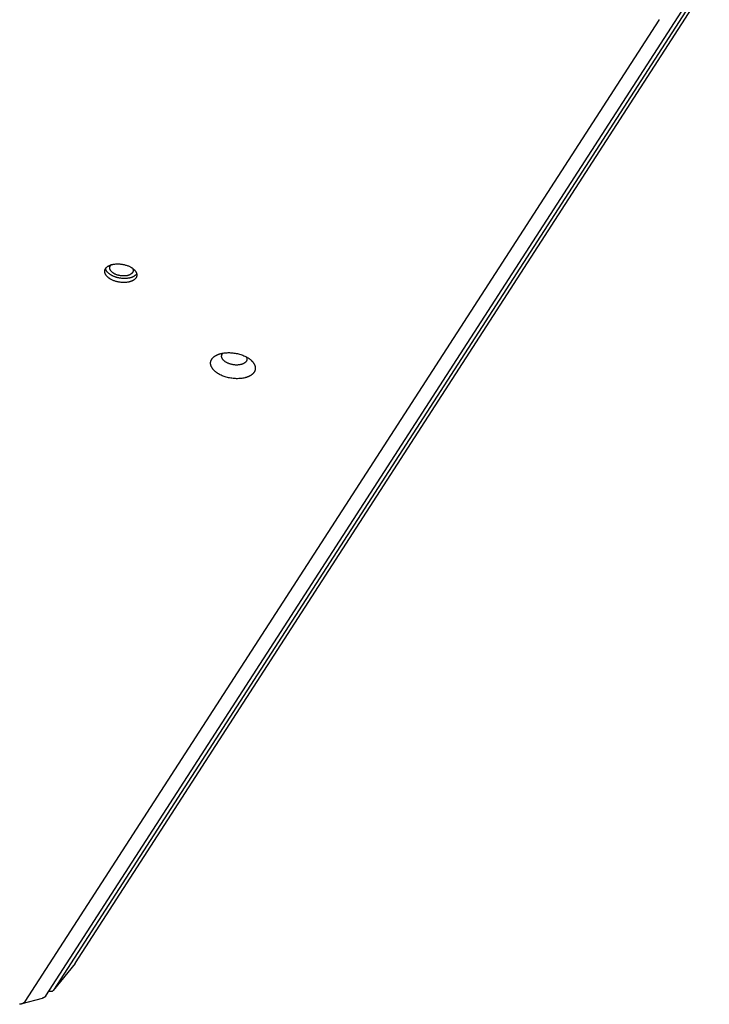
# Model space of a CAD drawing. Units: millimetres. Extents: x 1259 to 2137, y -1206 to -431.
# Drawn here: x 1728 to 1763, y -957 to -907 of the extents above; entities that cross this region are included whole.
import ezdxf

# ---------------------------------------------------------------- set-up
doc = ezdxf.new("R2010")
doc.units = ezdxf.units.MM
doc.header["$MEASUREMENT"] = 0
doc.layers.add('Make2D$visible$lines', color=30, linetype='Continuous', true_color=0xff7f00)

msp = doc.modelspace()

# ---------------------------------------------------------------- linework, layer by layer
at = {"layer": 'Make2D$visible$lines'}
for points in [[(1731.125, -954.643), (1763.445, -904.551)], [(1762.777, -905.246), (1730.013, -956.028)], [(1729.619, -956.33), (1762.384, -905.548)], [(1760.876, -906.527), (1728.557, -956.619)], [(1760.886, -906.51), (1760.884, -906.514), (1760.881, -906.519), (1760.879, -906.523), (1760.876, -906.527)], [(1732.663, -919.22), (1732.666, -919.215), (1732.669, -919.211), (1732.672, -919.206), (1732.675, -919.201), (1732.681, -919.192), (1732.688, -919.183), (1732.696, -919.174), (1732.704, -919.165), (1732.712, -919.156), (1732.721, -919.148), (1732.73, -919.139), (1732.74, -919.13), (1732.75, -919.122), (1732.761, -919.114), (1732.772, -919.105), (1732.784, -919.097), (1732.796, -919.09), (1732.809, -919.082), (1732.822, -919.075), (1732.835, -919.067), (1732.849, -919.06), (1732.864, -919.053), (1732.879, -919.047), (1732.894, -919.04), (1732.909, -919.034), (1732.925, -919.028), (1732.942, -919.023), (1732.959, -919.017), (1732.976, -919.012), (1732.993, -919.007), (1733.011, -919.003), (1733.029, -918.999), (1733.048, -918.995), (1733.066, -918.991), (1733.085, -918.988), (1733.104, -918.985), (1733.143, -918.98), (1733.183, -918.976), (1733.223, -918.973), (1733.264, -918.972), (1733.304, -918.972), (1733.345, -918.973), (1733.386, -918.975), (1733.426, -918.979), (1733.466, -918.983), (1733.505, -918.989), (1733.544, -918.996), (1733.582, -919.003), (1733.619, -919.011), (1733.655, -919.02), (1733.69, -919.03), (1733.724, -919.041), (1733.759, -919.052), (1733.793, -919.065), (1733.827, -919.079), (1733.861, -919.093), (1733.895, -919.109), (1733.927, -919.126), (1733.959, -919.144), (1733.975, -919.153), (1733.99, -919.162), (1734.005, -919.172), (1734.02, -919.182), (1734.034, -919.192), (1734.049, -919.202), (1734.062, -919.213), (1734.076, -919.223), (1734.089, -919.234), (1734.101, -919.245), (1734.114, -919.256), (1734.125, -919.268), (1734.137, -919.279), (1734.148, -919.291), (1734.158, -919.302), (1734.168, -919.314), (1734.178, -919.326), (1734.187, -919.338), (1734.195, -919.35), (1734.203, -919.362), (1734.211, -919.374), (1734.217, -919.386), (1734.224, -919.398), (1734.227, -919.404), (1734.23, -919.411), (1734.232, -919.417), (1734.235, -919.423), (1734.238, -919.429), (1734.24, -919.435), (1734.242, -919.441), (1734.244, -919.447), (1734.246, -919.453), (1734.248, -919.459), (1734.25, -919.465), (1734.251, -919.471), (1734.253, -919.477), (1734.254, -919.483), (1734.255, -919.489), (1734.256, -919.495), (1734.257, -919.501), (1734.258, -919.507), (1734.258, -919.512), (1734.259, -919.518), (1734.259, -919.524), (1734.259, -919.53), (1734.26, -919.536), (1734.26, -919.541), (1734.259, -919.547), (1734.259, -919.553), (1734.259, -919.558), (1734.258, -919.564), (1734.258, -919.569), (1734.257, -919.575), (1734.256, -919.58), (1734.255, -919.586), (1734.254, -919.591), (1734.253, -919.597), (1734.252, -919.602), (1734.251, -919.607), (1734.249, -919.613), (1734.248, -919.618), (1734.246, -919.623), (1734.244, -919.628), (1734.242, -919.633), (1734.24, -919.638), (1734.238, -919.643), (1734.236, -919.648), (1734.234, -919.653), (1734.231, -919.658), (1734.229, -919.662), (1734.226, -919.667), (1734.224, -919.672), (1734.221, -919.677)], [(1734.221, -919.677), (1734.218, -919.681), (1734.215, -919.686), (1734.212, -919.69), (1734.209, -919.695), (1734.203, -919.704), (1734.196, -919.713), (1734.188, -919.722), (1734.18, -919.731), (1734.172, -919.74), (1734.163, -919.749), (1734.154, -919.757), (1734.144, -919.766), (1734.134, -919.774), (1734.123, -919.783), (1734.112, -919.791), (1734.1, -919.799), (1734.088, -919.807), (1734.075, -919.814), (1734.062, -919.822), (1734.049, -919.829), (1734.035, -919.836), (1734.02, -919.843), (1734.005, -919.85), (1733.99, -919.856), (1733.975, -919.862), (1733.958, -919.868), (1733.942, -919.874), (1733.925, -919.879), (1733.908, -919.884), (1733.891, -919.889), (1733.873, -919.893), (1733.855, -919.898), (1733.836, -919.902), (1733.818, -919.905), (1733.799, -919.909), (1733.78, -919.912), (1733.741, -919.917), (1733.701, -919.92), (1733.661, -919.923), (1733.62, -919.924), (1733.58, -919.924), (1733.539, -919.923), (1733.498, -919.921), (1733.458, -919.917), (1733.418, -919.913), (1733.379, -919.907), (1733.34, -919.901), (1733.302, -919.893), (1733.265, -919.885), (1733.229, -919.876), (1733.194, -919.866), (1733.16, -919.856), (1733.125, -919.844), (1733.091, -919.831), (1733.057, -919.818), (1733.023, -919.803), (1732.989, -919.787), (1732.957, -919.77), (1732.925, -919.753), (1732.909, -919.744), (1732.894, -919.734), (1732.879, -919.724), (1732.864, -919.715), (1732.85, -919.705), (1732.835, -919.694), (1732.822, -919.684), (1732.808, -919.673), (1732.795, -919.662), (1732.783, -919.651), (1732.77, -919.64), (1732.759, -919.629), (1732.747, -919.617), (1732.736, -919.606), (1732.726, -919.594), (1732.716, -919.582), (1732.706, -919.57), (1732.697, -919.558), (1732.689, -919.546), (1732.681, -919.534), (1732.673, -919.522), (1732.667, -919.51), (1732.66, -919.498), (1732.657, -919.492), (1732.654, -919.486), (1732.652, -919.48), (1732.649, -919.474), (1732.646, -919.468), (1732.644, -919.462), (1732.642, -919.455), (1732.64, -919.449), (1732.638, -919.443), (1732.636, -919.437), (1732.634, -919.431), (1732.633, -919.425), (1732.631, -919.419), (1732.63, -919.413), (1732.629, -919.407), (1732.628, -919.402), (1732.627, -919.396), (1732.626, -919.39), (1732.626, -919.384), (1732.625, -919.378), (1732.625, -919.372), (1732.625, -919.366), (1732.624, -919.361), (1732.624, -919.355), (1732.625, -919.349), (1732.625, -919.344), (1732.625, -919.338), (1732.626, -919.332), (1732.626, -919.327), (1732.627, -919.321), (1732.628, -919.316), (1732.629, -919.31), (1732.63, -919.305), (1732.631, -919.3), (1732.632, -919.294), (1732.633, -919.289), (1732.635, -919.284), (1732.636, -919.279), (1732.638, -919.274), (1732.64, -919.268), (1732.642, -919.263), (1732.644, -919.258), (1732.646, -919.253), (1732.648, -919.248), (1732.65, -919.244), (1732.653, -919.239), (1732.655, -919.234), (1732.658, -919.229), (1732.66, -919.224), (1732.663, -919.22)], [(1734.252, -919.476), (1734.249, -919.481), (1734.246, -919.485), (1734.24, -919.494), (1734.234, -919.503), (1734.226, -919.512), (1734.219, -919.521), (1734.211, -919.53), (1734.202, -919.539), (1734.193, -919.548), (1734.184, -919.556), (1734.174, -919.565), (1734.164, -919.573), (1734.153, -919.581), (1734.141, -919.589), (1734.13, -919.597), (1734.117, -919.605), (1734.105, -919.613), (1734.092, -919.62), (1734.078, -919.627), (1734.064, -919.634), (1734.05, -919.641), (1734.035, -919.647), (1734.02, -919.654), (1734.004, -919.66), (1733.988, -919.665), (1733.971, -919.671), (1733.955, -919.676), (1733.938, -919.681), (1733.92, -919.686), (1733.902, -919.69), (1733.884, -919.694), (1733.866, -919.698), (1733.847, -919.702), (1733.828, -919.705), (1733.809, -919.708), (1733.771, -919.713), (1733.731, -919.717), (1733.691, -919.719), (1733.651, -919.72), (1733.611, -919.72), (1733.57, -919.719), (1733.53, -919.717), (1733.49, -919.713), (1733.45, -919.709), (1733.411, -919.703), (1733.373, -919.696), (1733.335, -919.689), (1733.298, -919.681), (1733.262, -919.672), (1733.228, -919.662), (1733.203, -919.655), (1733.179, -919.647), (1733.154, -919.638), (1733.13, -919.629), (1733.105, -919.62), (1733.081, -919.61), (1733.057, -919.599), (1733.033, -919.588), (1733.01, -919.577), (1732.987, -919.565), (1732.964, -919.552), (1732.942, -919.539), (1732.92, -919.526), (1732.899, -919.512), (1732.879, -919.497), (1732.859, -919.483), (1732.84, -919.468), (1732.822, -919.452), (1732.804, -919.436), (1732.796, -919.428), (1732.787, -919.42), (1732.779, -919.412), (1732.772, -919.404), (1732.764, -919.396), (1732.757, -919.387), (1732.75, -919.379), (1732.743, -919.37), (1732.737, -919.362), (1732.73, -919.354), (1732.724, -919.345), (1732.718, -919.336), (1732.713, -919.328), (1732.708, -919.319), (1732.703, -919.311), (1732.698, -919.302), (1732.693, -919.293), (1732.689, -919.285), (1732.685, -919.276), (1732.682, -919.268), (1732.678, -919.259), (1732.675, -919.25), (1732.672, -919.242), (1732.669, -919.233), (1732.667, -919.225), (1732.665, -919.216)], [(1734.042, -919.41), (1734.04, -919.413), (1734.038, -919.417), (1734.036, -919.42), (1734.033, -919.424), (1734.029, -919.43), (1734.024, -919.437), (1734.018, -919.443), (1734.012, -919.45), (1734.006, -919.456), (1734, -919.463), (1733.993, -919.469), (1733.986, -919.475), (1733.978, -919.481), (1733.971, -919.487), (1733.962, -919.493), (1733.954, -919.499), (1733.945, -919.505), (1733.936, -919.51), (1733.926, -919.516), (1733.917, -919.521), (1733.906, -919.526), (1733.896, -919.531), (1733.885, -919.536), (1733.874, -919.541), (1733.863, -919.545), (1733.851, -919.549), (1733.839, -919.554), (1733.827, -919.557), (1733.814, -919.561), (1733.802, -919.565), (1733.789, -919.568), (1733.776, -919.571), (1733.762, -919.574), (1733.749, -919.576), (1733.735, -919.579), (1733.721, -919.581), (1733.693, -919.585), (1733.664, -919.588), (1733.635, -919.589), (1733.605, -919.59), (1733.576, -919.59), (1733.546, -919.59), (1733.516, -919.588), (1733.487, -919.585), (1733.458, -919.582), (1733.429, -919.578), (1733.401, -919.573), (1733.374, -919.568), (1733.347, -919.562), (1733.321, -919.555), (1733.295, -919.548), (1733.27, -919.54), (1733.245, -919.532), (1733.22, -919.523), (1733.195, -919.513), (1733.17, -919.502), (1733.146, -919.491), (1733.122, -919.478), (1733.099, -919.466), (1733.088, -919.459), (1733.077, -919.452), (1733.066, -919.445), (1733.055, -919.438), (1733.045, -919.43), (1733.034, -919.423), (1733.024, -919.415), (1733.014, -919.408), (1733.005, -919.4), (1732.996, -919.392), (1732.987, -919.384), (1732.978, -919.375), (1732.97, -919.367), (1732.962, -919.359), (1732.955, -919.35), (1732.947, -919.342), (1732.94, -919.333), (1732.934, -919.324), (1732.928, -919.316), (1732.922, -919.307), (1732.916, -919.298), (1732.911, -919.289), (1732.907, -919.28), (1732.905, -919.276), (1732.903, -919.271), (1732.901, -919.267), (1732.899, -919.263), (1732.897, -919.258), (1732.895, -919.254), (1732.894, -919.249), (1732.892, -919.245), (1732.891, -919.241), (1732.889, -919.236), (1732.888, -919.232), (1732.887, -919.227), (1732.886, -919.223), (1732.885, -919.219), (1732.884, -919.214), (1732.883, -919.21), (1732.883, -919.206), (1732.882, -919.202), (1732.882, -919.197), (1732.881, -919.193), (1732.881, -919.189), (1732.881, -919.185), (1732.881, -919.18), (1732.881, -919.176), (1732.881, -919.172), (1732.881, -919.168), (1732.881, -919.164), (1732.882, -919.16), (1732.882, -919.156), (1732.883, -919.152), (1732.883, -919.148), (1732.884, -919.144), (1732.885, -919.14), (1732.885, -919.136), (1732.886, -919.132), (1732.887, -919.128), (1732.888, -919.125), (1732.89, -919.121), (1732.891, -919.117), (1732.892, -919.113), (1732.893, -919.11), (1732.895, -919.106), (1732.896, -919.102), (1732.898, -919.099), (1732.9, -919.095), (1732.901, -919.092), (1732.903, -919.088), (1732.905, -919.085), (1732.907, -919.081), (1732.909, -919.078)], [(1732.909, -919.078), (1732.911, -919.074), (1732.914, -919.07), (1732.917, -919.065), (1732.92, -919.061), (1732.923, -919.057), (1732.926, -919.053), (1732.929, -919.049), (1732.932, -919.045), (1732.936, -919.042), (1732.939, -919.038), (1732.942, -919.034), (1732.946, -919.03), (1732.949, -919.027), (1732.953, -919.023), (1732.957, -919.02), (1732.96, -919.017)], [(1734.036, -919.193), (1734.04, -919.2), (1734.044, -919.208), (1734.048, -919.215), (1734.051, -919.222), (1734.054, -919.23), (1734.057, -919.237), (1734.059, -919.244), (1734.061, -919.252), (1734.063, -919.259), (1734.065, -919.266), (1734.067, -919.274), (1734.068, -919.281), (1734.069, -919.288), (1734.069, -919.291), (1734.069, -919.295), (1734.07, -919.298), (1734.07, -919.302), (1734.07, -919.305), (1734.07, -919.309), (1734.07, -919.312), (1734.07, -919.316), (1734.07, -919.319), (1734.07, -919.323), (1734.069, -919.326), (1734.069, -919.329), (1734.069, -919.333), (1734.068, -919.336), (1734.068, -919.34), (1734.067, -919.343), (1734.067, -919.346), (1734.066, -919.349), (1734.065, -919.353), (1734.064, -919.356), (1734.063, -919.362), (1734.061, -919.369), (1734.059, -919.375), (1734.056, -919.381), (1734.054, -919.387), (1734.051, -919.393), (1734.048, -919.399), (1734.045, -919.404), (1734.042, -919.41)], [(1738.318, -924.512), (1738.301, -924.5), (1738.285, -924.487), (1738.269, -924.474), (1738.253, -924.46), (1738.237, -924.446), (1738.222, -924.432), (1738.207, -924.418), (1738.193, -924.404), (1738.179, -924.389), (1738.165, -924.374), (1738.152, -924.359), (1738.139, -924.343), (1738.127, -924.328), (1738.116, -924.312), (1738.105, -924.296), (1738.095, -924.28), (1738.085, -924.263), (1738.076, -924.247), (1738.067, -924.23), (1738.063, -924.222), (1738.06, -924.213), (1738.056, -924.205), (1738.053, -924.197), (1738.049, -924.188), (1738.046, -924.18), (1738.043, -924.171), (1738.04, -924.163), (1738.038, -924.154), (1738.035, -924.146), (1738.033, -924.137), (1738.031, -924.129), (1738.029, -924.12), (1738.028, -924.112), (1738.026, -924.103), (1738.025, -924.095), (1738.024, -924.086), (1738.023, -924.078), (1738.022, -924.069), (1738.021, -924.061), (1738.021, -924.052), (1738.021, -924.044), (1738.021, -924.036), (1738.021, -924.027), (1738.021, -924.019), (1738.022, -924.01), (1738.023, -924.002), (1738.024, -923.994), (1738.025, -923.985), (1738.026, -923.977), (1738.028, -923.969), (1738.029, -923.961), (1738.031, -923.953), (1738.033, -923.945), (1738.036, -923.937), (1738.038, -923.929), (1738.041, -923.921), (1738.044, -923.913), (1738.047, -923.905), (1738.05, -923.897), (1738.053, -923.889), (1738.057, -923.881), (1738.061, -923.874), (1738.065, -923.866), (1738.069, -923.859), (1738.073, -923.851), (1738.077, -923.844), (1738.082, -923.837), (1738.087, -923.829), (1738.092, -923.822), (1738.097, -923.815), (1738.102, -923.808), (1738.107, -923.801), (1738.113, -923.794), (1738.119, -923.787), (1738.124, -923.78), (1738.13, -923.774), (1738.137, -923.767), (1738.149, -923.754), (1738.162, -923.741), (1738.176, -923.729), (1738.191, -923.717), (1738.205, -923.705), (1738.22, -923.694), (1738.236, -923.683), (1738.252, -923.672), (1738.269, -923.662), (1738.285, -923.652), (1738.303, -923.643), (1738.32, -923.633), (1738.338, -923.625), (1738.356, -923.616), (1738.374, -923.608), (1738.393, -923.6), (1738.411, -923.593), (1738.431, -923.585), (1738.451, -923.578), (1738.471, -923.571), (1738.492, -923.565), (1738.514, -923.558), (1738.536, -923.552), (1738.559, -923.547), (1738.605, -923.536), (1738.654, -923.527), (1738.704, -923.519), (1738.757, -923.513), (1738.81, -923.508), (1738.865, -923.505), (1738.921, -923.503), (1738.979, -923.503), (1739.037, -923.505), (1739.095, -923.509), (1739.154, -923.515), (1739.213, -923.522), (1739.272, -923.531), (1739.33, -923.541), (1739.388, -923.554), (1739.445, -923.568), (1739.501, -923.583), (1739.556, -923.6), (1739.609, -923.618), (1739.661, -923.637), (1739.711, -923.658), (1739.759, -923.679), (1739.805, -923.701), (1739.849, -923.724), (1739.891, -923.748), (1739.93, -923.772), (1739.968, -923.797), (1739.985, -923.809), (1740.003, -923.822)], [(1740.003, -923.822), (1740.019, -923.834), (1740.036, -923.847), (1740.052, -923.86), (1740.068, -923.874), (1740.084, -923.888), (1740.099, -923.902), (1740.114, -923.916), (1740.128, -923.931), (1740.142, -923.945), (1740.156, -923.96), (1740.169, -923.975), (1740.181, -923.991), (1740.193, -924.007), (1740.205, -924.022), (1740.216, -924.038), (1740.226, -924.055), (1740.236, -924.071), (1740.245, -924.087), (1740.253, -924.104), (1740.257, -924.112), (1740.261, -924.121), (1740.265, -924.129), (1740.268, -924.137), (1740.272, -924.146), (1740.275, -924.154), (1740.278, -924.163), (1740.28, -924.171), (1740.283, -924.18), (1740.286, -924.188), (1740.288, -924.197), (1740.29, -924.205), (1740.292, -924.214), (1740.293, -924.222), (1740.295, -924.231), (1740.296, -924.239), (1740.297, -924.248), (1740.298, -924.256), (1740.299, -924.265), (1740.3, -924.273), (1740.3, -924.282), (1740.3, -924.29), (1740.3, -924.299), (1740.3, -924.307), (1740.299, -924.315), (1740.299, -924.324), (1740.298, -924.332), (1740.297, -924.34), (1740.296, -924.349), (1740.295, -924.357), (1740.293, -924.365), (1740.291, -924.373), (1740.289, -924.381), (1740.287, -924.389), (1740.285, -924.398), (1740.283, -924.406), (1740.28, -924.414), (1740.277, -924.421), (1740.274, -924.429), (1740.271, -924.437), (1740.268, -924.445), (1740.264, -924.453), (1740.26, -924.46), (1740.256, -924.468), (1740.252, -924.475), (1740.248, -924.483), (1740.244, -924.49), (1740.239, -924.498), (1740.234, -924.505), (1740.229, -924.512), (1740.224, -924.519), (1740.219, -924.526), (1740.214, -924.533), (1740.208, -924.54), (1740.202, -924.547), (1740.196, -924.554), (1740.19, -924.56), (1740.184, -924.567), (1740.172, -924.58), (1740.158, -924.593), (1740.145, -924.605), (1740.13, -924.617), (1740.116, -924.629), (1740.1, -924.64), (1740.085, -924.651), (1740.069, -924.662), (1740.052, -924.672), (1740.035, -924.682), (1740.018, -924.691), (1740.001, -924.701), (1739.983, -924.71), (1739.965, -924.718), (1739.947, -924.726), (1739.928, -924.734), (1739.909, -924.742), (1739.89, -924.749), (1739.87, -924.756), (1739.849, -924.763), (1739.828, -924.769), (1739.807, -924.776), (1739.785, -924.782), (1739.762, -924.787), (1739.715, -924.798), (1739.667, -924.807), (1739.616, -924.815), (1739.564, -924.821), (1739.511, -924.826), (1739.456, -924.829), (1739.399, -924.831), (1739.342, -924.831), (1739.284, -924.829), (1739.226, -924.825), (1739.167, -924.819), (1739.108, -924.812), (1739.049, -924.803), (1738.991, -924.793), (1738.933, -924.78), (1738.876, -924.766), (1738.82, -924.751), (1738.765, -924.734), (1738.712, -924.716), (1738.66, -924.697), (1738.61, -924.677), (1738.562, -924.655), (1738.516, -924.633), (1738.472, -924.61), (1738.43, -924.586), (1738.391, -924.562), (1738.353, -924.537), (1738.335, -924.525), (1738.318, -924.512)], [(1738.751, -923.954), (1738.737, -923.943), (1738.723, -923.932), (1738.709, -923.92), (1738.696, -923.908), (1738.683, -923.896), (1738.677, -923.889), (1738.671, -923.883), (1738.665, -923.876), (1738.66, -923.87), (1738.654, -923.863), (1738.649, -923.857), (1738.644, -923.85), (1738.639, -923.843), (1738.634, -923.836), (1738.629, -923.829), (1738.625, -923.822), (1738.621, -923.815), (1738.617, -923.808), (1738.613, -923.801), (1738.609, -923.794), (1738.606, -923.787), (1738.603, -923.779), (1738.6, -923.772), (1738.597, -923.765), (1738.595, -923.758), (1738.592, -923.75), (1738.59, -923.743), (1738.589, -923.736), (1738.587, -923.728), (1738.586, -923.721), (1738.585, -923.714), (1738.584, -923.706), (1738.583, -923.699), (1738.583, -923.692), (1738.583, -923.684), (1738.583, -923.677), (1738.584, -923.674), (1738.584, -923.67), (1738.584, -923.666), (1738.585, -923.663), (1738.585, -923.659), (1738.586, -923.656), (1738.586, -923.652), (1738.587, -923.649), (1738.587, -923.645), (1738.588, -923.642), (1738.589, -923.638), (1738.59, -923.635), (1738.592, -923.628), (1738.594, -923.621), (1738.597, -923.614), (1738.599, -923.607), (1738.602, -923.6), (1738.605, -923.594), (1738.609, -923.587), (1738.612, -923.581), (1738.616, -923.574), (1738.62, -923.568), (1738.624, -923.562), (1738.629, -923.556), (1738.634, -923.55), (1738.638, -923.544), (1738.644, -923.538), (1738.649, -923.532), (1738.654, -923.527)], [(1739.844, -923.722), (1739.848, -923.728), (1739.851, -923.735), (1739.853, -923.742), (1739.856, -923.748), (1739.858, -923.755), (1739.861, -923.762), (1739.863, -923.769), (1739.864, -923.776), (1739.866, -923.782), (1739.867, -923.789), (1739.869, -923.796), (1739.87, -923.803), (1739.87, -923.809), (1739.871, -923.816), (1739.871, -923.823), (1739.871, -923.83), (1739.871, -923.836), (1739.871, -923.843), (1739.871, -923.85), (1739.87, -923.856), (1739.869, -923.863), (1739.868, -923.87), (1739.866, -923.876), (1739.865, -923.883), (1739.863, -923.889), (1739.861, -923.895), (1739.859, -923.902), (1739.856, -923.908), (1739.854, -923.914), (1739.851, -923.92), (1739.848, -923.926), (1739.845, -923.932), (1739.841, -923.938), (1739.838, -923.944), (1739.834, -923.95), (1739.83, -923.956), (1739.826, -923.961), (1739.822, -923.967), (1739.817, -923.972), (1739.812, -923.978), (1739.808, -923.983), (1739.803, -923.988), (1739.797, -923.994), (1739.792, -923.999), (1739.787, -924.004), (1739.781, -924.008), (1739.775, -924.013), (1739.77, -924.018), (1739.764, -924.022), (1739.757, -924.027), (1739.751, -924.031), (1739.745, -924.036), (1739.738, -924.04), (1739.732, -924.044), (1739.718, -924.052), (1739.705, -924.059), (1739.69, -924.066), (1739.676, -924.073), (1739.661, -924.079), (1739.651, -924.084), (1739.64, -924.088), (1739.628, -924.092), (1739.617, -924.096), (1739.605, -924.099), (1739.593, -924.103), (1739.58, -924.106), (1739.567, -924.109), (1739.541, -924.115), (1739.514, -924.121), (1739.485, -924.125), (1739.456, -924.129), (1739.425, -924.131), (1739.394, -924.133), (1739.362, -924.134), (1739.33, -924.134), (1739.297, -924.133), (1739.264, -924.131), (1739.231, -924.128), (1739.198, -924.123), (1739.164, -924.118), (1739.131, -924.112), (1739.099, -924.105), (1739.066, -924.098), (1739.035, -924.089), (1739.004, -924.079), (1738.974, -924.069), (1738.944, -924.058), (1738.916, -924.047), (1738.889, -924.035), (1738.863, -924.022), (1738.838, -924.009), (1738.815, -923.996), (1738.792, -923.982), (1738.771, -923.968), (1738.761, -923.961), (1738.751, -923.954)], [(1731.108, -954.667), (1731.112, -954.662), (1731.117, -954.656), (1731.121, -954.65), (1731.125, -954.643)], [(1731.108, -954.667), (1730.001, -956.044)], [(1729.922, -956.095), (1729.771, -956.095)], [(1729.922, -956.095), (1729.924, -956.095), (1729.925, -956.095), (1729.927, -956.094), (1729.928, -956.094), (1729.93, -956.094), (1729.931, -956.094), (1729.933, -956.094), (1729.934, -956.094), (1729.936, -956.093), (1729.937, -956.093), (1729.939, -956.093), (1729.94, -956.092), (1729.942, -956.092), (1729.943, -956.091), (1729.945, -956.091), (1729.946, -956.09), (1729.947, -956.09), (1729.949, -956.089), (1729.95, -956.089), (1729.952, -956.088), (1729.953, -956.087), (1729.955, -956.087), (1729.956, -956.086), (1729.957, -956.085), (1729.959, -956.084), (1729.96, -956.084), (1729.963, -956.082), (1729.966, -956.08), (1729.969, -956.078), (1729.971, -956.076), (1729.974, -956.073), (1729.977, -956.071), (1729.98, -956.069), (1729.982, -956.066), (1729.985, -956.063), (1729.988, -956.06), (1729.991, -956.057), (1729.993, -956.054), (1729.996, -956.051), (1729.999, -956.048), (1730.001, -956.044), (1730.004, -956.041), (1730.006, -956.037), (1730.012, -956.029)], [(1730.012, -956.029), (1730.013, -956.028)], [(1728.557, -956.619), (1728.554, -956.623), (1728.551, -956.627), (1728.548, -956.631), (1728.545, -956.635), (1728.542, -956.639), (1728.539, -956.642), (1728.536, -956.646), (1728.532, -956.65), (1728.529, -956.654), (1728.525, -956.658), (1728.521, -956.661), (1728.517, -956.665), (1728.513, -956.668), (1728.509, -956.672), (1728.505, -956.675), (1728.501, -956.679), (1728.496, -956.682), (1728.492, -956.685), (1728.487, -956.689), (1728.482, -956.692), (1728.477, -956.695), (1728.472, -956.698), (1728.467, -956.701), (1728.462, -956.704), (1728.457, -956.707), (1728.451, -956.709), (1728.44, -956.715), (1728.428, -956.72), (1728.416, -956.725), (1728.404, -956.729), (1728.391, -956.733), (1728.378, -956.737), (1728.365, -956.741), (1728.351, -956.744), (1728.337, -956.748), (1728.323, -956.75), (1728.309, -956.753), (1728.294, -956.755), (1728.279, -956.757)], [(1729.429, -956.453), (1728.391, -956.734)], [(1729.618, -956.332), (1729.615, -956.336), (1729.612, -956.34), (1729.609, -956.344), (1729.606, -956.348), (1729.603, -956.352), (1729.6, -956.356), (1729.596, -956.359), (1729.593, -956.363), (1729.589, -956.367), (1729.585, -956.371), (1729.581, -956.374), (1729.577, -956.378), (1729.573, -956.382), (1729.569, -956.385), (1729.565, -956.389), (1729.56, -956.392), (1729.556, -956.395), (1729.551, -956.399), (1729.546, -956.402), (1729.541, -956.405), (1729.536, -956.408), (1729.531, -956.411), (1729.521, -956.417), (1729.51, -956.423), (1729.499, -956.428), (1729.487, -956.434), (1729.475, -956.438), (1729.464, -956.443), (1729.453, -956.446), (1729.441, -956.45), (1729.429, -956.453)], [(1729.619, -956.33), (1729.618, -956.332)]]:
    msp.add_lwpolyline(points, dxfattribs=at)

doc.saveas('drawing.dxf')
